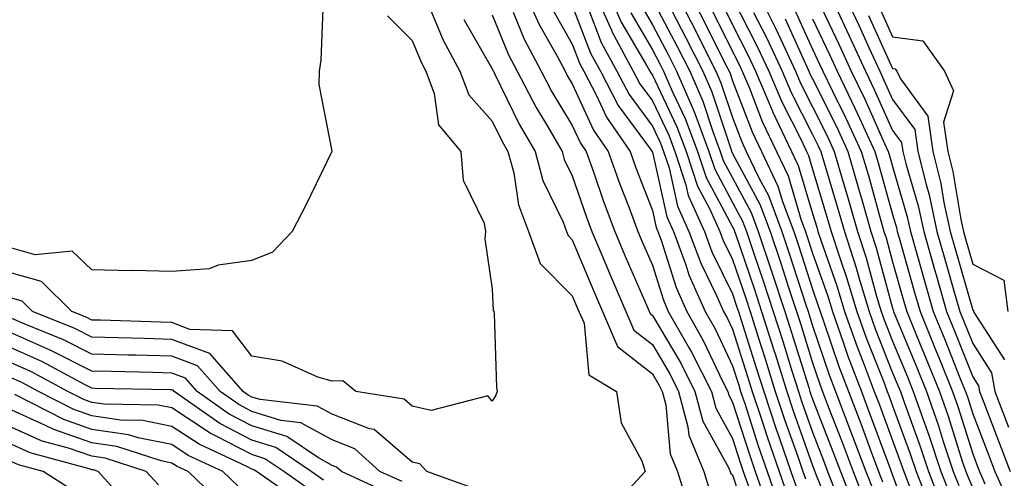
# Model space of a CAD drawing. Units: inches. Extents: x 915683 to 918323, y 7208138 to 7210778.
# Drawn here: x 916449 to 916572, y 7209691 to 7209748 of the extents above; entities that cross this region are included whole.
import ezdxf

# ---------------------------------------------------------------- set-up
doc = ezdxf.new("R2010")
doc.units = ezdxf.units.IN
doc.header["$MEASUREMENT"] = 0
doc.layers.add('Contour_91567208', color=7, linetype='Continuous', true_color=0x7f305e)

msp = doc.modelspace()

# ---------------------------------------------------------------- linework, layer by layer
at = {"layer": 'Contour_91567208'}
for points in [[(916512.02, 7209751.92, 3237), (916513.9, 7209747.78, 3237), (916516.14, 7209743.83, 3237), (916517.15, 7209741.92, 3237), (916517.46, 7209741.33, 3237), (916518.05, 7209740.36, 3237), (916520.68, 7209734.56, 3237), (916522.51, 7209731.92, 3237), (916523.97, 7209727.84, 3237), (916525.13, 7209724.85, 3237), (916526.22, 7209721.92, 3237), (916526.76, 7209720.63, 3237), (916528.05, 7209717.68, 3237), (916529.43, 7209713.31, 3237), (916530.04, 7209711.92, 3237), (916532.64, 7209707.33, 3237), (916532.94, 7209706.82, 3237), (916535.41, 7209701.92, 3237), (916535.96, 7209699.83, 3237), (916538.05, 7209696.06, 3237), (916539.06, 7209692.94, 3237), (916539.4, 7209691.92, 3237), (916540.13, 7209689.83, 3237)], [(916520.79, 7209751.92, 3241), (916522.94, 7209747.04, 3241), (916523, 7209746.88, 3241), (916525.67, 7209741.92, 3241), (916526.49, 7209740.36, 3241), (916528.05, 7209738.25, 3241), (916530.09, 7209733.95, 3241), (916530.86, 7209731.92, 3241), (916532.23, 7209727.74, 3241), (916532.53, 7209726.41, 3241), (916534.54, 7209721.92, 3241), (916535.49, 7209719.36, 3241), (916538.05, 7209714.11, 3241), (916538.61, 7209712.47, 3241), (916538.79, 7209711.92, 3241), (916539.13, 7209710.85, 3241), (916541.02, 7209704.89, 3241), (916541.96, 7209701.92, 3241), (916543.47, 7209697.35, 3241), (916543.94, 7209696.04, 3241), (916545.34, 7209691.92, 3241), (916546.05, 7209689.93, 3241)], [(916522.47, 7209751.92, 3242), (916524.17, 7209748.05, 3242), (916527.36, 7209742.6, 3242), (916527.73, 7209741.92, 3242), (916527.84, 7209741.71, 3242), (916528.05, 7209741.43, 3242), (916531.12, 7209734.99, 3242), (916532.27, 7209731.92, 3242), (916533.7, 7209727.56, 3242), (916535.2, 7209724.77, 3242), (916536.48, 7209721.92, 3242), (916536.9, 7209720.77, 3242), (916538.05, 7209718.42, 3242), (916539.7, 7209713.56, 3242), (916540.24, 7209711.92, 3242), (916541.25, 7209708.72, 3242), (916542.12, 7209705.98, 3242), (916543.4, 7209701.92, 3242), (916544.56, 7209698.42, 3242), (916546.2, 7209693.78, 3242), (916546.83, 7209691.92, 3242), (916547.15, 7209691.02, 3242)], [(916530.88, 7209751.92, 3247), (916533.33, 7209747.19, 3247), (916533.88, 7209746.08, 3247), (916535.98, 7209741.92, 3247), (916536.61, 7209740.47, 3247), (916538.05, 7209736.14, 3247), (916539.22, 7209733.09, 3247), (916539.78, 7209731.92, 3247), (916541.35, 7209728.62, 3247), (916542.54, 7209726.41, 3247), (916544.22, 7209721.92, 3247), (916545.18, 7209719.05, 3247), (916547.22, 7209712.74, 3247), (916547.49, 7209711.92, 3247), (916547.63, 7209711.49, 3247), (916548.05, 7209710.14, 3247), (916550.13, 7209703.99, 3247), (916550.91, 7209701.92, 3247), (916552.68, 7209697.29, 3247), (916552.88, 7209696.76, 3247), (916554.7, 7209691.92, 3247), (916555.64, 7209689.52, 3247)], [(916532.57, 7209751.92, 3248), (916534.44, 7209748.31, 3248), (916537.18, 7209742.78, 3248), (916537.62, 7209741.92, 3248), (916537.75, 7209741.63, 3248), (916538.05, 7209740.71, 3248), (916540.5, 7209734.36, 3248), (916541.66, 7209731.92, 3248), (916543.72, 7209727.58, 3248), (916544.29, 7209725.67, 3248), (916545.7, 7209721.92, 3248), (916546.29, 7209720.16, 3248), (916548.05, 7209714.71, 3248), (916548.77, 7209712.64, 3248), (916548.99, 7209711.92, 3248), (916549.51, 7209710.46, 3248), (916551.3, 7209705.16, 3248), (916552.53, 7209701.92, 3248), (916554.06, 7209697.92, 3248), (916555.23, 7209694.73, 3248), (916556.29, 7209691.92, 3248), (916556.78, 7209690.65, 3248)], [(916538.05, 7209751.08, 3251), (916541.15, 7209745.03, 3251), (916542.6, 7209741.92, 3251), (916544.22, 7209738.09, 3251), (916546.62, 7209733.35, 3251), (916547.3, 7209731.92, 3251), (916547.54, 7209731.41, 3251), (916548.05, 7209729.71, 3251), (916549.85, 7209723.72, 3251), (916550.37, 7209721.92, 3251), (916551.48, 7209718.48, 3251), (916552.3, 7209716.16, 3251), (916553.57, 7209711.92, 3251), (916554.75, 7209708.62, 3251), (916556.98, 7209702.99, 3251), (916557.38, 7209701.92, 3251), (916557.57, 7209701.43, 3251), (916558.05, 7209700.12, 3251), (916560.25, 7209694.13, 3251), (916560.98, 7209691.92, 3251), (916562.84, 7209687.12, 3251)], [(916541.14, 7209751.92, 3253), (916543.44, 7209747.31, 3253), (916544.07, 7209745.9, 3253), (916545.93, 7209741.92, 3253), (916546.56, 7209740.44, 3253), (916548.05, 7209737.49, 3253), (916549.9, 7209733.78, 3253), (916550.76, 7209731.92, 3253), (916551.87, 7209728.09, 3253), (916552.42, 7209726.3, 3253), (916553.67, 7209721.92, 3253), (916554.74, 7209718.62, 3253), (916556.01, 7209713.95, 3253), (916556.62, 7209711.92, 3253), (916557, 7209710.87, 3253), (916558.05, 7209708.21, 3253), (916559.89, 7209703.76, 3253), (916560.63, 7209701.92, 3253), (916562.02, 7209697.96, 3253), (916562.57, 7209696.45, 3253), (916564.08, 7209691.92, 3253), (916565.19, 7209689.07, 3253)], [(916548.35, 7209751.63, 3257), (916551.37, 7209745.24, 3257), (916552.88, 7209741.92, 3257), (916554.57, 7209738.44, 3257), (916557.04, 7209732.92, 3257), (916557.51, 7209731.92, 3257), (916557.63, 7209731.51, 3257), (916558.05, 7209730.01, 3257), (916559.88, 7209723.76, 3257), (916560.28, 7209721.92, 3257), (916561.16, 7209718.81, 3257), (916562, 7209715.87, 3257), (916563.12, 7209711.92, 3257), (916564.55, 7209708.42, 3257), (916566.54, 7209703.42, 3257), (916567.15, 7209701.92, 3257), (916567.38, 7209701.26, 3257), (916568.05, 7209699.13, 3257), (916570.04, 7209693.91, 3257), (916570.79, 7209691.92, 3257), (916573.07, 7209686.94, 3257)], [(916550.02, 7209751.92, 3258), (916551.75, 7209748.21, 3258), (916552.59, 7209746.45, 3258), (916554.66, 7209741.92, 3258), (916555.76, 7209739.63, 3258), (916558.05, 7209734.54, 3258), (916559.16, 7209733.03, 3258), (916559.32, 7209731.92, 3258), (916559.73, 7209730.24, 3258), (916561.24, 7209725.1, 3258), (916561.93, 7209721.92, 3258), (916563.28, 7209717.15, 3258), (916563.47, 7209716.49, 3258), (916564.78, 7209711.92, 3258), (916565.73, 7209709.6, 3258), (916568.05, 7209703.76, 3258), (916568.77, 7209702.64, 3258), (916568.9, 7209701.92, 3258), (916569.43, 7209700.53, 3258), (916571.43, 7209695.3, 3258), (916572.71, 7209691.92, 3258)], [(916551.83, 7209751.92, 3259), (916553.81, 7209747.68, 3259), (916555.07, 7209744.91, 3259), (916556.43, 7209741.92, 3259), (916556.96, 7209740.83, 3259), (916558.05, 7209738.4, 3259), (916560.8, 7209734.67, 3259), (916561.19, 7209731.92, 3259), (916562.22, 7209727.76, 3259), (916562.6, 7209726.47, 3259), (916563.58, 7209721.92, 3259), (916564.57, 7209718.44, 3259), (916565.79, 7209714.19, 3259), (916566.43, 7209711.92, 3259), (916566.9, 7209710.77, 3259), (916568.05, 7209707.9, 3259), (916570.38, 7209704.24, 3259), (916570.82, 7209701.92, 3259), (916572.53, 7209697.45, 3259)], [(916486.96, 7209750.83, 3231), (916486.65, 7209743.33, 3231), (916486.46, 7209741.92, 3231), (916486.39, 7209740.26, 3231), (916488.01, 7209731.96, 3231), (916488.01, 7209731.92, 3231), (916487.96, 7209731.82, 3231), (916484.78, 7209725.18, 3231), (916483.08, 7209721.92, 3231), (916480.63, 7209719.34, 3231), (916478.05, 7209718.29, 3231), (916473.84, 7209717.7, 3231), (916472.71, 7209717.25, 3231), (916468.05, 7209716.92, 3231), (916463.16, 7209717.04, 3231), (916462.97, 7209717, 3231), (916458.05, 7209717.1, 3231), (916455.58, 7209719.44, 3231), (916450.97, 7209718.99, 3231), (916448.05, 7209719.83, 3231)], [(916518.05, 7209750.14, 3239), (916520.33, 7209744.19, 3239), (916521.55, 7209741.92, 3239), (916523.78, 7209737.64, 3239), (916527.9, 7209732.08, 3239), (916528.01, 7209731.92, 3239), (916528.02, 7209731.88, 3239), (916528.05, 7209731.8, 3239), (916529.87, 7209723.74, 3239), (916530.68, 7209721.92, 3239), (916532.22, 7209717.74, 3239), (916532.62, 7209716.49, 3239), (916534.63, 7209711.92, 3239), (916535.87, 7209709.73, 3239), (916538.05, 7209705.14, 3239), (916538.83, 7209702.7, 3239), (916539.07, 7209701.92, 3239), (916539.58, 7209700.4, 3239), (916541.27, 7209695.14, 3239), (916542.38, 7209691.92, 3239), (916543.85, 7209687.72, 3239)], [(916519.94, 7209750.03, 3240), (916521.66, 7209745.53, 3240), (916523.61, 7209741.92, 3240), (916525.13, 7209739.01, 3240), (916528.05, 7209735.06, 3240), (916529.06, 7209732.94, 3240), (916529.44, 7209731.92, 3240), (916530.13, 7209729.85, 3240), (916531.2, 7209725.06, 3240), (916532.61, 7209721.92, 3240), (916534.08, 7209717.96, 3240), (916536.04, 7209713.93, 3240), (916536.92, 7209711.92, 3240), (916537.33, 7209711.2, 3240), (916538.05, 7209709.69, 3240), (916539.92, 7209703.8, 3240), (916540.52, 7209701.92, 3240), (916541.74, 7209698.23, 3240), (916542.38, 7209696.26, 3240), (916543.86, 7209691.92, 3240), (916544.95, 7209688.81, 3240)], [(916526.51, 7209750.38, 3244), (916528.05, 7209747.74, 3244), (916530.06, 7209743.93, 3244), (916531.07, 7209741.92, 3244), (916533.19, 7209737.06, 3244), (916533.33, 7209736.65, 3244), (916535.11, 7209731.92, 3244), (916535.83, 7209729.71, 3244), (916538.05, 7209725.55, 3244), (916539.32, 7209723.19, 3244), (916539.8, 7209721.92, 3244), (916540.68, 7209719.28, 3244), (916541.88, 7209715.75, 3244), (916543.14, 7209711.92, 3244), (916544.32, 7209708.19, 3244), (916545.47, 7209704.5, 3244), (916546.28, 7209701.92, 3244), (916546.72, 7209700.59, 3244), (916548.05, 7209696.82, 3244), (916549.42, 7209693.29, 3244), (916549.92, 7209691.92, 3244), (916551.13, 7209688.83, 3244)], [(916528.05, 7209750.9, 3245), (916531.15, 7209745.03, 3245), (916532.71, 7209741.92, 3245), (916534.33, 7209738.19, 3245), (916535.6, 7209734.38, 3245), (916536.52, 7209731.92, 3245), (916536.9, 7209730.77, 3245), (916538.05, 7209728.62, 3245), (916540.4, 7209724.26, 3245), (916541.27, 7209721.92, 3245), (916542.89, 7209717.08, 3245), (916542.97, 7209716.84, 3245), (916544.59, 7209711.92, 3245), (916545.42, 7209709.28, 3245), (916547.57, 7209702.41, 3245), (916547.72, 7209701.92, 3245), (916547.8, 7209701.67, 3245), (916548.05, 7209700.96, 3245), (916550.57, 7209694.44, 3245), (916551.52, 7209691.92, 3245), (916553.35, 7209687.23, 3245)], [(916536.66, 7209750.53, 3250), (916538.05, 7209747.74, 3250), (916540.02, 7209743.89, 3250), (916540.94, 7209741.92, 3250), (916543.04, 7209736.94, 3250), (916543.05, 7209736.92, 3250), (916545.42, 7209731.92, 3250), (916546.27, 7209730.14, 3250), (916548.05, 7209724.17, 3250), (916548.57, 7209722.45, 3250), (916548.71, 7209721.92, 3250), (916549.04, 7209720.94, 3250), (916551.12, 7209714.99, 3250), (916552.04, 7209711.92, 3250), (916553.62, 7209707.49, 3250), (916554.37, 7209705.59, 3250), (916555.76, 7209701.92, 3250), (916556.39, 7209700.26, 3250), (916558.05, 7209695.79, 3250), (916559.09, 7209692.96, 3250), (916559.43, 7209691.92, 3250), (916560.31, 7209689.65, 3250)], [(916556.29, 7209750.16, 3261), (916558.05, 7209746.24, 3261), (916561.84, 7209745.71, 3261), (916564.53, 7209741.92, 3261), (916565.63, 7209739.5, 3261), (916564.42, 7209735.55, 3261), (916564.94, 7209731.92, 3261), (916565.55, 7209729.42, 3261), (916566.56, 7209723.4, 3261), (916566.88, 7209721.92, 3261), (916567.14, 7209721, 3261), (916568.05, 7209717.84, 3261), (916571.94, 7209715.81, 3261), (916572.43, 7209711.92, 3261)], [(916494.98, 7209748.85, 3232), (916498.05, 7209745.77, 3232), (916499.17, 7209743.05, 3232), (916499.78, 7209741.92, 3232), (916500.81, 7209739.15, 3232), (916501.36, 7209735.22, 3232), (916504.11, 7209731.92, 3232), (916504.44, 7209728.31, 3232), (916507.03, 7209722.94, 3232), (916507.22, 7209721.92, 3232), (916507.13, 7209721, 3232), (916508.05, 7209714.69, 3232), (916508.16, 7209712.02, 3232), (916508.26, 7209711.92, 3232), (916508.3, 7209711.67, 3232), (916508.58, 7209702.45, 3232), (916508.68, 7209701.92, 3232), (916508.52, 7209701.45, 3232), (916508.05, 7209700.73, 3232), (916507.5, 7209701.37, 3232), (916500.44, 7209699.54, 3232), (916498.05, 7209700.1, 3232), (916497.07, 7209700.94, 3232), (916491.01, 7209701.92, 3232), (916489.39, 7209703.27, 3232), (916488.05, 7209703.21, 3232), (916486.27, 7209703.7, 3232), (916481.83, 7209705.71, 3232), (916478.05, 7209706.35, 3232), (916475.63, 7209709.5, 3232), (916470.29, 7209709.67, 3232), (916468.05, 7209710.53, 3232), (916466.69, 7209710.57, 3232), (916459.15, 7209710.83, 3232), (916458.05, 7209710.85, 3232), (916457.34, 7209711.2, 3232), (916455.57, 7209711.92, 3232), (916451.77, 7209715.65, 3232), (916448.05, 7209716.71, 3232)], [(916500.36, 7209749.62, 3233), (916501.93, 7209745.81, 3233), (916504.02, 7209741.92, 3233), (916505.12, 7209738.99, 3233), (916508.05, 7209735.71, 3233), (916509.29, 7209733.15, 3233), (916510.01, 7209731.92, 3233), (916510.75, 7209729.22, 3233), (916511.35, 7209725.22, 3233), (916512.6, 7209721.92, 3233), (916514.02, 7209717.9, 3233), (916518.05, 7209713.89, 3233), (916518.63, 7209712.51, 3233), (916518.88, 7209711.92, 3233), (916519.51, 7209710.47, 3233), (916520.12, 7209703.99, 3233), (916523.56, 7209701.92, 3233), (916524.14, 7209698.01, 3233), (916526.73, 7209693.25, 3233), (916527.13, 7209691.92, 3233), (916522.79, 7209687.19, 3233)], [(916508.05, 7209748.97, 3235), (916510.1, 7209743.97, 3235), (916511.18, 7209741.92, 3235), (916513.52, 7209737.39, 3235), (916514.99, 7209734.99, 3235), (916516.78, 7209731.92, 3235), (916517.05, 7209730.92, 3235), (916518.05, 7209728.85, 3235), (916519.83, 7209723.7, 3235), (916520.49, 7209721.92, 3235), (916522.26, 7209717.7, 3235), (916522.72, 7209716.59, 3235), (916524.73, 7209711.92, 3235), (916525.73, 7209709.6, 3235), (916528.05, 7209707.78, 3235), (916530.23, 7209704.11, 3235), (916531.33, 7209701.92, 3235), (916532.48, 7209697.49, 3235), (916532.58, 7209696.45, 3235), (916534.48, 7209691.92, 3235), (916535.32, 7209689.19, 3235)], [(916510.66, 7209749.3, 3236), (916512.04, 7209745.92, 3236), (916514.17, 7209741.92, 3236), (916515.49, 7209739.36, 3236), (916518.05, 7209735.16, 3236), (916519.06, 7209732.94, 3236), (916519.76, 7209731.92, 3236), (916520.72, 7209729.24, 3236), (916521.91, 7209725.79, 3236), (916523.35, 7209721.92, 3236), (916524.74, 7209718.62, 3236), (916527.37, 7209712.6, 3236), (916527.78, 7209711.65, 3236), (916528.05, 7209711.43, 3236), (916531.59, 7209705.46, 3236), (916533.37, 7209701.92, 3236), (916534.34, 7209698.21, 3236), (916537.54, 7209692.43, 3236), (916537.75, 7209691.92, 3236), (916537.83, 7209691.69, 3236), (916538.05, 7209691.49, 3236), (916540.41, 7209684.28, 3236)], [(916515.65, 7209749.52, 3238), (916518.05, 7209745.3, 3238), (916518.99, 7209742.86, 3238), (916519.49, 7209741.92, 3238), (916521.06, 7209738.91, 3238), (916522.3, 7209736.18, 3238), (916525.26, 7209731.92, 3238), (916525.99, 7209729.87, 3238), (916528.05, 7209724.54, 3238), (916528.53, 7209722.41, 3238), (916528.75, 7209721.92, 3238), (916529.15, 7209720.81, 3238), (916531.03, 7209714.89, 3238), (916532.34, 7209711.92, 3238), (916534.4, 7209708.27, 3238), (916536.85, 7209703.11, 3238), (916537.46, 7209701.92, 3238), (916537.58, 7209701.45, 3238), (916538.05, 7209700.59, 3238), (916540.16, 7209694.03, 3238), (916540.89, 7209691.92, 3238), (916542.43, 7209687.55, 3238)], [(916525.34, 7209749.21, 3243), (916528.05, 7209744.6, 3243), (916528.97, 7209742.84, 3243), (916529.44, 7209741.92, 3243), (916530.51, 7209739.46, 3243), (916532.15, 7209736.02, 3243), (916533.69, 7209731.92, 3243), (916534.77, 7209728.64, 3243), (916538.05, 7209722.49, 3243), (916538.25, 7209722.12, 3243), (916538.32, 7209721.92, 3243), (916538.46, 7209721.51, 3243), (916540.79, 7209714.65, 3243), (916541.69, 7209711.92, 3243), (916543.22, 7209707.1, 3243), (916543.37, 7209706.61, 3243), (916544.84, 7209701.92, 3243), (916545.64, 7209699.52, 3243), (916548.05, 7209692.66, 3243), (916548.26, 7209692.13, 3243), (916548.34, 7209691.92, 3243), (916548.52, 7209691.45, 3243), (916551.14, 7209685.01, 3243)], [(916530.43, 7209749.54, 3246), (916532.23, 7209746.1, 3246), (916534.34, 7209741.92, 3246), (916535.47, 7209739.34, 3246), (916537.87, 7209732.1, 3246), (916537.94, 7209731.92, 3246), (916537.96, 7209731.84, 3246), (916538.05, 7209731.67, 3246), (916541.47, 7209725.34, 3246), (916542.75, 7209721.92, 3246), (916544.08, 7209717.96, 3246), (916545.06, 7209714.91, 3246), (916546.04, 7209711.92, 3246), (916546.53, 7209710.4, 3246), (916548.05, 7209705.49, 3246), (916548.95, 7209702.82, 3246), (916549.3, 7209701.92, 3246), (916550.06, 7209699.91, 3246), (916551.73, 7209695.59, 3246), (916553.11, 7209691.92, 3246), (916554.5, 7209688.37, 3246)], [(916535.55, 7209749.42, 3249), (916538.05, 7209744.38, 3249), (916538.88, 7209742.76, 3249), (916539.28, 7209741.92, 3249), (916540.16, 7209739.81, 3249), (916541.77, 7209735.63, 3249), (916543.54, 7209731.92, 3249), (916544.99, 7209728.87, 3249), (916546.64, 7209723.33, 3249), (916547.17, 7209721.92, 3249), (916547.39, 7209721.26, 3249), (916548.05, 7209719.22, 3249), (916549.95, 7209713.81, 3249), (916550.52, 7209711.92, 3249), (916551.89, 7209708.09, 3249), (916552.47, 7209706.35, 3249), (916554.15, 7209701.92, 3249), (916555.22, 7209699.09, 3249), (916557.77, 7209692.19, 3249), (916557.87, 7209691.92, 3249), (916557.92, 7209691.8, 3249), (916558.05, 7209691.45, 3249), (916560.62, 7209684.48, 3249)], [(916540.68, 7209749.28, 3252), (916542.28, 7209746.16, 3252), (916544.27, 7209741.92, 3252), (916545.38, 7209739.26, 3252), (916548.05, 7209734.01, 3252), (916548.74, 7209732.62, 3252), (916549.07, 7209731.92, 3252), (916549.49, 7209730.47, 3252), (916551.14, 7209725.01, 3252), (916552.02, 7209721.92, 3252), (916553.49, 7209717.37, 3252), (916553.83, 7209716.14, 3252), (916555.1, 7209711.92, 3252), (916555.87, 7209709.75, 3252), (916558.05, 7209704.24, 3252), (916558.73, 7209702.6, 3252), (916559.01, 7209701.92, 3252), (916559.52, 7209700.46, 3252), (916561.41, 7209695.28, 3252), (916562.53, 7209691.92, 3252), (916564.08, 7209687.94, 3252)], [(916545.79, 7209749.65, 3255), (916548.05, 7209744.67, 3255), (916548.93, 7209742.8, 3255), (916549.33, 7209741.92, 3255), (916550.55, 7209739.42, 3255), (916552.21, 7209736.08, 3255), (916554.13, 7209731.92, 3255), (916555.02, 7209728.89, 3255), (916556.54, 7209723.42, 3255), (916556.97, 7209721.92, 3255), (916557.23, 7209721.1, 3255), (916558.05, 7209718.13, 3255), (916559.42, 7209713.29, 3255), (916559.81, 7209711.92, 3255), (916561.03, 7209708.93, 3255), (916562.21, 7209706.08, 3255), (916563.89, 7209701.92, 3255), (916564.97, 7209698.83, 3255), (916566.74, 7209693.23, 3255), (916567.17, 7209691.92, 3255), (916567.42, 7209691.3, 3255), (916568.05, 7209689.85, 3255)], [(916555.05, 7209748.91, 3260), (916558.05, 7209742.27, 3260), (916558.36, 7209742.23, 3260), (916558.58, 7209741.92, 3260), (916559.02, 7209740.96, 3260), (916562.44, 7209736.31, 3260), (916563.07, 7209731.92, 3260), (916564.05, 7209727.92, 3260), (916564.45, 7209725.51, 3260), (916565.23, 7209721.92, 3260), (916565.85, 7209719.73, 3260), (916568.05, 7209712.06, 3260), (916568.14, 7209712.02, 3260), (916568.15, 7209711.92, 3260), (916568.23, 7209711.74, 3260), (916572, 7209705.87, 3260)], [(916504.51, 7209748.38, 3234), (916508.05, 7209742.25, 3234), (916508.14, 7209742.02, 3234), (916508.2, 7209741.92, 3234), (916508.35, 7209741.63, 3234), (916511.42, 7209735.3, 3234), (916513.4, 7209731.92, 3234), (916514.39, 7209728.27, 3234), (916516.91, 7209723.07, 3234), (916517.34, 7209721.92, 3234), (916517.53, 7209721.39, 3234), (916518.05, 7209720.88, 3234), (916520.68, 7209714.54, 3234), (916521.8, 7209711.92, 3234), (916523.68, 7209707.56, 3234), (916528.05, 7209704.13, 3234), (916528.87, 7209702.74, 3234), (916529.29, 7209701.92, 3234), (916529.72, 7209700.26, 3234), (916530.27, 7209694.15, 3234), (916531.2, 7209691.92, 3234), (916532.62, 7209687.35, 3234)], [(916544.61, 7209748.48, 3254), (916547.19, 7209742.78, 3254), (916547.59, 7209741.92, 3254), (916547.73, 7209741.59, 3254), (916548.05, 7209740.96, 3254), (916551.06, 7209734.93, 3254), (916552.44, 7209731.92, 3254), (916553.71, 7209727.58, 3254), (916554.23, 7209725.75, 3254), (916555.32, 7209721.92, 3254), (916555.99, 7209719.87, 3254), (916558.05, 7209712.31, 3254), (916558.14, 7209712, 3254), (916558.16, 7209711.92, 3254), (916558.24, 7209711.72, 3254), (916561.05, 7209704.93, 3254), (916562.26, 7209701.92, 3254), (916563.76, 7209697.62, 3254), (916564.42, 7209695.55, 3254), (916565.62, 7209691.92, 3254), (916566.3, 7209690.18, 3254)], [(916548.05, 7209748.46, 3256), (916550.15, 7209744.03, 3256), (916551.11, 7209741.92, 3256), (916553.38, 7209737.25, 3256), (916553.91, 7209736.06, 3256), (916555.82, 7209731.92, 3256), (916556.33, 7209730.2, 3256), (916558.05, 7209724.01, 3256), (916558.52, 7209722.39, 3256), (916558.63, 7209721.92, 3256), (916558.85, 7209721.12, 3256), (916560.71, 7209714.58, 3256), (916561.47, 7209711.92, 3256), (916563.38, 7209707.25, 3256), (916563.81, 7209706.16, 3256), (916565.52, 7209701.92, 3256), (916566.17, 7209700.05, 3256), (916568.05, 7209694.11, 3256), (916568.65, 7209692.53, 3256), (916568.88, 7209691.92, 3256), (916569.58, 7209690.4, 3256)], [(916505.89, 7209689.75, 3233), (916499.87, 7209691.92, 3233), (916498.99, 7209692.86, 3233), (916498.05, 7209693.07, 3233), (916493.29, 7209697.15, 3233), (916492.71, 7209697.25, 3233), (916488.05, 7209699.07, 3233), (916486.21, 7209700.08, 3233), (916479.06, 7209700.9, 3233), (916478.05, 7209701.22, 3233), (916477.59, 7209701.47, 3233), (916476.94, 7209701.92, 3233), (916472.78, 7209706.65, 3233), (916468.05, 7209708.42, 3233), (916464.65, 7209708.52, 3233), (916461.34, 7209708.64, 3233), (916458.05, 7209708.72, 3233), (916455.92, 7209709.79, 3233), (916450.66, 7209711.92, 3233), (916449.34, 7209713.21, 3233), (916448.05, 7209713.58, 3233)], [(916496.79, 7209690.67, 3234), (916494.03, 7209691.92, 3234), (916490.9, 7209694.77, 3234), (916488.05, 7209695.88, 3234), (916484.15, 7209698.01, 3234), (916481.66, 7209698.31, 3234), (916478.05, 7209699.42, 3234), (916476.41, 7209700.28, 3234), (916474.08, 7209701.92, 3234), (916471.25, 7209705.12, 3234), (916468.05, 7209706.33, 3234), (916463.52, 7209706.45, 3234), (916462.6, 7209706.47, 3234), (916458.05, 7209706.59, 3234), (916454.51, 7209708.38, 3234), (916449.61, 7209710.36, 3234), (916448.05, 7209711.04, 3234)], [(916495.28, 7209689.15, 3235), (916489.21, 7209691.92, 3235), (916488.6, 7209692.47, 3235), (916488.05, 7209692.68, 3235), (916486.35, 7209693.62, 3235), (916482.41, 7209696.28, 3235), (916478.05, 7209697.62, 3235), (916475.22, 7209699.09, 3235), (916471.21, 7209701.92, 3235), (916469.73, 7209703.6, 3235), (916468.05, 7209704.22, 3235), (916465.67, 7209704.3, 3235), (916460.53, 7209704.4, 3235), (916458.05, 7209704.46, 3235), (916453.09, 7209706.96, 3235), (916452.94, 7209707.02, 3235), (916448.05, 7209709.19, 3235)], [(916486.98, 7209690.85, 3236), (916485.46, 7209691.92, 3236), (916481.03, 7209694.91, 3236), (916478.05, 7209695.83, 3236), (916474.04, 7209697.92, 3236), (916468.35, 7209701.92, 3236), (916468.21, 7209702.08, 3236), (916468.05, 7209702.13, 3236), (916467.83, 7209702.13, 3236), (916458.45, 7209702.31, 3236), (916458.05, 7209702.33, 3236), (916457.22, 7209702.74, 3236), (916451.8, 7209705.67, 3236), (916448.05, 7209707.33, 3236)], [(916485.57, 7209689.44, 3237), (916482.04, 7209691.92, 3237), (916479.66, 7209693.52, 3237), (916478.05, 7209694.03, 3237), (916473.66, 7209696.31, 3237), (916472.83, 7209696.71, 3237), (916468.05, 7209699.87, 3237), (916466.34, 7209700.2, 3237), (916459.65, 7209700.32, 3237), (916458.05, 7209700.55, 3237), (916457.04, 7209700.9, 3237), (916455.07, 7209701.92, 3237), (916450.51, 7209704.38, 3237), (916448.05, 7209705.47, 3237)], [(916484.17, 7209688.03, 3238), (916478.63, 7209691.92, 3238), (916478.28, 7209692.15, 3238), (916478.05, 7209692.23, 3238), (916477.42, 7209692.56, 3238), (916471.45, 7209695.32, 3238), (916468.05, 7209697.56, 3238), (916464.43, 7209698.31, 3238), (916461.62, 7209698.35, 3238), (916458.05, 7209698.87, 3238), (916455.79, 7209699.65, 3238), (916451.38, 7209701.92, 3238), (916449.22, 7209703.09, 3238), (916448.05, 7209703.6, 3238)], [(916466.37, 7209690.24, 3241), (916464.83, 7209691.92, 3241), (916459.71, 7209693.58, 3241), (916458.05, 7209693.83, 3241), (916455.13, 7209694.85, 3241), (916451.86, 7209695.73, 3241), (916448.05, 7209697.43, 3241), (916444.61, 7209698.48, 3241), (916439.55, 7209700.42, 3241), (916438.05, 7209700.94, 3241), (916436.22, 7209700.1, 3241), (916432.27, 7209697.7, 3241), (916428.05, 7209696.59, 3241), (916423.53, 7209696.43, 3241), (916422.67, 7209696.53, 3241), (916418.05, 7209696.43, 3241), (916413.8, 7209696.18, 3241), (916412.04, 7209695.92, 3241), (916408.05, 7209695.63, 3241), (916405.36, 7209694.62, 3241), (916401.85, 7209691.92, 3241), (916400.22, 7209689.75, 3241)], [(916476.28, 7209690.14, 3239), (916474.43, 7209691.92, 3239), (916470.07, 7209693.93, 3239), (916468.05, 7209695.28, 3239), (916463.85, 7209696.12, 3239), (916462.64, 7209696.51, 3239), (916458.05, 7209697.19, 3239), (916454.54, 7209698.42, 3239), (916448.42, 7209701.55, 3239)], [(916474.15, 7209688.01, 3240), (916470.07, 7209691.92, 3240), (916468.69, 7209692.56, 3240), (916468.05, 7209692.97, 3240), (916466.72, 7209693.25, 3240), (916461.17, 7209695.05, 3240), (916458.05, 7209695.51, 3240), (916453.3, 7209697.17, 3240), (916452.28, 7209697.68, 3240), (916448.05, 7209699.58, 3240)], [(916463.23, 7209687.1, 3242), (916458.84, 7209691.92, 3242), (916458.25, 7209692.12, 3242), (916458.05, 7209692.13, 3242), (916457.71, 7209692.25, 3242), (916450.37, 7209694.24, 3242), (916448.05, 7209695.28, 3242), (916443.21, 7209696.76, 3242), (916442.96, 7209696.82, 3242), (916438.05, 7209698.52, 3242), (916433.53, 7209696.43, 3242), (916432.5, 7209696.37, 3242), (916428.05, 7209695.2, 3242), (916424.88, 7209695.08, 3242), (916421.61, 7209695.47, 3242), (916418.05, 7209695.4, 3242), (916414.77, 7209695.2, 3242), (916410.74, 7209694.6, 3242), (916408.05, 7209694.42, 3242), (916406.24, 7209693.72, 3242), (916403.88, 7209691.92, 3242), (916401.38, 7209688.6, 3242)], [(916455.68, 7209689.54, 3243), (916451.99, 7209691.92, 3243), (916448.88, 7209692.76, 3243), (916448.05, 7209693.13, 3243), (916446.31, 7209693.66, 3243), (916441.16, 7209695.03, 3243), (916438.05, 7209696.1, 3243), (916435.18, 7209694.79, 3243), (916430.61, 7209694.48, 3243), (916428.05, 7209693.8, 3243), (916426.23, 7209693.74, 3243), (916420.55, 7209694.42, 3243), (916418.05, 7209694.36, 3243), (916415.75, 7209694.22, 3243), (916409.43, 7209693.29, 3243), (916408.05, 7209693.19, 3243), (916407.13, 7209692.84, 3243), (916405.92, 7209691.92, 3243), (916402.54, 7209687.43, 3243)]]:
    msp.add_polyline3d(points, dxfattribs=at)

doc.saveas('drawing.dxf')
